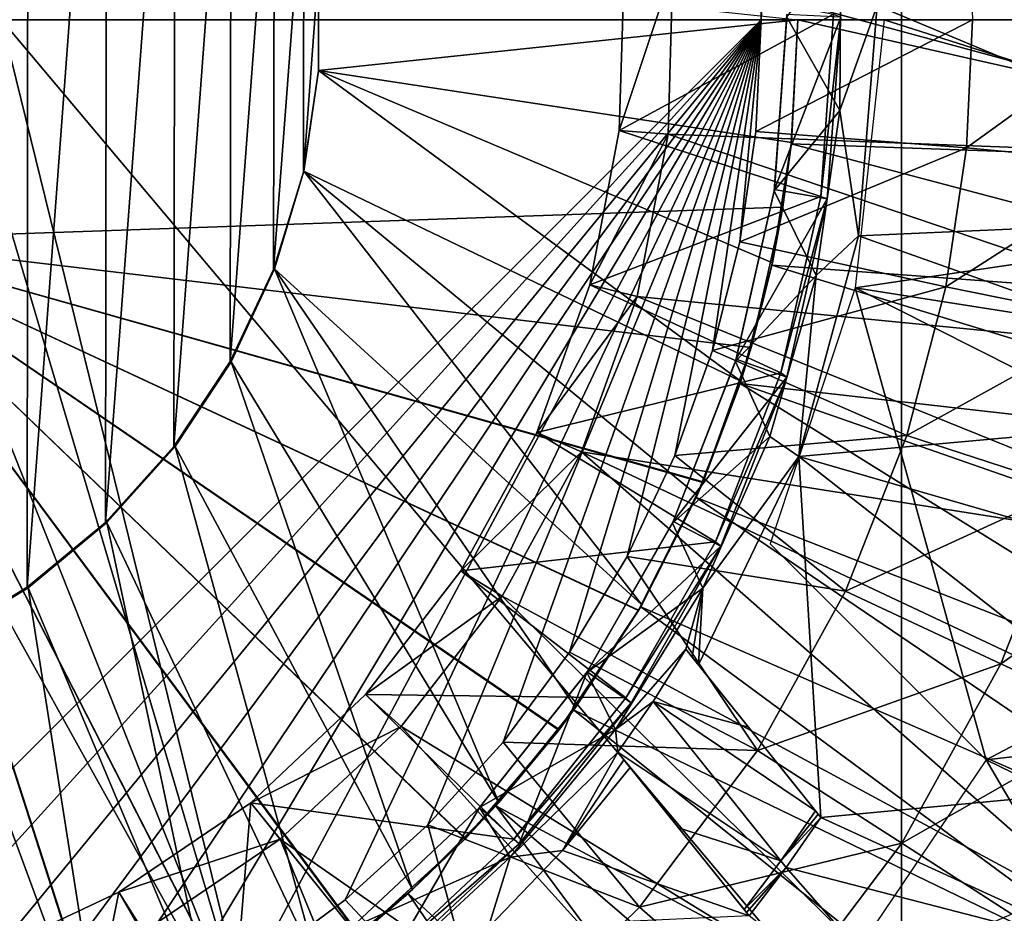
# Model space of a CAD drawing. Units: feet. Extents: x -1.2 to 19.9, y -18.4 to 1.8.
# Drawn here: x 0.2 to 0.7, y -0.5 to 0 of the extents above; entities that cross this region are included whole.
import ezdxf

# ---------------------------------------------------------------- set-up
doc = ezdxf.new("R2010")
doc.units = ezdxf.units.FT
doc.header["$MEASUREMENT"] = 0
doc.layers.add('AFUWA-3-ARPM', color=4, linetype='Continuous')
doc.layers.add('AFUWA-3-BTVL', color=11, linetype='Continuous')

msp = doc.modelspace()

# ---------------------------------------------------------------- linework, layer by layer
at = {"layer": 'AFUWA-3-ARPM'}
for points in [[(-0.61024, -0.00005, 0.37595), (0.61024, 1.34247, 0.37595), (0.61024, -0.00005, 0.37595)], [(-0.61024, -0.00005, 0.37595), (-0.61024, 1.34247, 0.37595), (0.61024, 1.34247, 0.37595)], [(0.67592, 1.33258, 0.60249), (0.61024, -0.00005, 0.37595), (0.61024, 1.34247, 0.37595)], [(0.72351, -0.00005, 0.78424), (0.61024, -0.00005, 0.37595), (0.67592, 1.33258, 0.60249)], [(0.89224, -0.81849, 6.1764), (0.89224, 0.81839, 6.1764), (0.68542, 0.57369, 6.16918)], [(0.20299, -0.00005, 6.15233), (0.68542, -0.57379, 6.16918), (0.68542, 0.57369, 6.16918)], [(0.68542, -0.57379, 6.16918), (0.89224, -0.81849, 6.1764), (0.68542, 0.57369, 6.16918)], [(0.21744, 0.30456, 1.81453), (0.1703, -0.33273, 1.81453), (0.17077, 0.33297, 1.81453)], [(0.2169, -0.30436, 1.81453), (0.1703, -0.33273, 1.81453), (0.21744, 0.30456, 1.81453)], [(0.2169, -0.30436, 1.81453), (0.21744, 0.30456, 1.81453), (0.2596, 0.26953, 1.81453)], [(0.25884, -0.26955, 1.81453), (0.2169, -0.30436, 1.81453), (0.2596, 0.26953, 1.81453)], [(0.25884, -0.26955, 1.81453), (0.2596, 0.26953, 1.81453), (0.29611, 0.22877, 1.81453)], [(0.2954, -0.2289, 1.81453), (0.25884, -0.26955, 1.81453), (0.29611, 0.22877, 1.81453)], [(0.2954, -0.2289, 1.81453), (0.29611, 0.22877, 1.81453), (0.32619, 0.18329, 1.81453)], [(0.2954, -0.2289, 1.81453), (0.32619, 0.18329, 1.81453), (0.3257, -0.1833, 1.81453)], [(0.3257, -0.1833, 1.81453), (0.32619, 0.18329, 1.81453), (0.34938, 0.13359, 1.81453)], [(0.3257, -0.1833, 1.81453), (0.34938, 0.13359, 1.81453), (0.34894, -0.13405, 1.81453)], [(0.34938, 0.13359, 1.81453), (0.36505, 0.08115, 1.81453), (0.34894, -0.13405, 1.81453)], [(0.36487, -0.08173, 1.81453), (0.34894, -0.13405, 1.81453), (0.36505, 0.08115, 1.81453)], [(0.36505, 0.08115, 1.81453), (0.37296, 0.02714, 1.81453), (0.36487, -0.08173, 1.81453)], [(0.37299, -0.02751, 1.81453), (0.36487, -0.08173, 1.81453), (0.37296, 0.02714, 1.81453)], [(0.62992, -0.00005, 2.07044), (0.37296, -0.02724, 2.07044), (0.37299, 0.0274, 2.07044)], [(0.37296, -0.02724, 2.07044), (0.37299, -0.02751, 1.81453), (0.37299, 0.0274, 2.07044)], [(0.37299, -0.02751, 1.81453), (0.37296, 0.02714, 1.81453), (0.37299, 0.0274, 2.07044)], [(-0.61024, -0.00005, 0.37595), (0.61024, -0.00005, 0.37595), (-0.00028, -0.61025, 0.37595)], [(0.05978, -0.60728, 0.37595), (-0.00028, -0.61025, 0.37595), (0.61024, -0.00005, 0.37595)], [(0.61024, -0.00005, 0.37595), (0.11881, -0.59855, 0.37595), (0.05978, -0.60728, 0.37595)], [(0.1771, -0.58406, 0.37595), (0.11881, -0.59855, 0.37595), (0.61024, -0.00005, 0.37595)], [(0.61024, -0.00005, 0.37595), (0.23337, -0.56401, 0.37595), (0.1771, -0.58406, 0.37595)], [(0.20299, -0.00005, 6.15233), (0.19303, -0.06287, 6.15198), (0.342, -0.56576, 6.15719)], [(0.20299, -0.00005, 6.15233), (0.342, -0.56576, 6.15719), (0.68542, -0.57379, 6.16918)], [(0.28773, -0.53843, 0.37595), (0.23337, -0.56401, 0.37595), (0.61024, -0.00005, 0.37595)], [(0.61024, -0.00005, 0.37595), (0.33905, -0.5077, 0.37595), (0.28773, -0.53843, 0.37595)], [(0.3873, -0.47196, 0.37595), (0.33905, -0.5077, 0.37595), (0.61024, -0.00005, 0.37595)], [(0.62992, -0.00005, 2.07044), (0.62645, -0.06586, 2.07044), (0.37296, -0.02724, 2.07044)], [(0.43163, -0.43175, 0.37595), (0.3873, -0.47196, 0.37595), (0.61024, -0.00005, 0.37595)], [(0.47189, -0.38732, 0.37595), (0.43163, -0.43175, 0.37595), (0.61024, -0.00005, 0.37595)], [(0.47189, -0.38732, 0.37595), (0.61024, -0.00005, 0.37595), (0.50755, -0.3392, 0.37595)], [(0.53835, -0.28785, 0.37595), (0.50755, -0.3392, 0.37595), (0.61024, -0.00005, 0.37595)], [(0.53835, -0.28785, 0.37595), (0.61024, -0.00005, 0.37595), (0.564, -0.23367, 0.37595)], [(0.58417, -0.17738, 0.37595), (0.564, -0.23367, 0.37595), (0.61024, -0.00005, 0.37595)], [(0.58417, -0.17738, 0.37595), (0.61024, -0.00005, 0.37595), (0.59877, -0.11915, 0.37595)], [(0.60745, -0.06008, 0.37595), (0.59877, -0.11915, 0.37595), (0.61024, -0.00005, 0.37595)], [(0.60745, -0.06008, 0.37595), (0.61024, -0.00005, 0.37595), (0.72351, -0.00005, 0.78424)], [(0.60745, -0.06008, 0.37595), (0.72351, -0.00005, 0.78424), (0.72024, -0.0688, 0.78424)], [(0.62992, -0.00005, 3.27123), (0.62633, -0.06663, 3.27123), (0.62645, -0.06586, 2.07044)], [(0.62633, -0.06663, 3.27123), (0.62992, -0.00005, 3.27123), (0.98114, -0.07932, 3.27123)], [(0.62645, -0.06586, 2.07044), (0.62992, -0.00005, 2.07044), (0.62992, -0.00005, 3.27123)], [(0.98425, -0.00005, 3.27123), (0.98114, -0.07932, 3.27123), (0.62992, -0.00005, 3.27123)], [(0.97937, -0.09657, 3.17123), (0.67618, -0.00005, 3.17123), (0.66072, -0.14383, 3.17123)], [(0.98425, -0.00005, 3.17123), (0.67618, -0.00005, 3.17123), (0.97937, -0.09657, 3.17123)], [(0.81546, -0.00005, 1.19874), (0.81177, -0.07754, 1.19874), (0.72024, -0.0688, 0.78424)], [(0.81546, -0.00005, 1.19874), (0.72024, -0.0688, 0.78424), (0.72351, -0.00005, 0.78424)], [(0.36487, -0.08173, 1.81453), (0.37299, -0.02751, 1.81453), (0.37296, -0.02724, 2.07044)], [(0.36487, -0.08173, 1.81453), (0.37296, -0.02724, 2.07044), (0.36505, -0.08125, 2.07044)], [(0.37296, -0.02724, 2.07044), (0.59935, -0.19387, 2.07044), (0.36505, -0.08125, 2.07044)], [(0.59935, -0.19387, 2.07044), (0.37296, -0.02724, 2.07044), (0.61627, -0.13041, 2.07044)], [(0.61627, -0.13041, 2.07044), (0.37296, -0.02724, 2.07044), (0.62645, -0.06586, 2.07044)], [(0.16434, -0.11921, 6.15098), (0.342, -0.56576, 6.15719), (0.19303, -0.06287, 6.15198)], [(0.59877, -0.11915, 0.37595), (0.60745, -0.06008, 0.37595), (0.72024, -0.0688, 0.78424)], [(0.61601, -0.13164, 3.27123), (0.62185, -0.10057, 3.07228), (0.62633, -0.06663, 3.27123)], [(0.61601, -0.13164, 3.27123), (0.62633, -0.06663, 3.27123), (0.97158, -0.15801, 3.27123)], [(0.61627, -0.13041, 2.07044), (0.62645, -0.06586, 2.07044), (0.62185, -0.10057, 2.21033)], [(0.62633, -0.06663, 3.27123), (0.62185, -0.10057, 3.07228), (0.62645, -0.06586, 2.07044)], [(0.62645, -0.06586, 2.07044), (0.62185, -0.10057, 3.07228), (0.62185, -0.10057, 2.21033)], [(0.62633, -0.06663, 3.27123), (0.98114, -0.07932, 3.27123), (0.97158, -0.15801, 3.27123)], [(0.70919, -0.14332, 0.78424), (0.59877, -0.11915, 0.37595), (0.72024, -0.0688, 0.78424)], [(0.72024, -0.0688, 0.78424), (0.81177, -0.07754, 1.19874), (0.70919, -0.14332, 0.78424)], [(0.79931, -0.16153, 1.19874), (0.70919, -0.14332, 0.78424), (0.81177, -0.07754, 1.19874)], [(0.36487, -0.08173, 1.81453), (0.36505, -0.08125, 2.07044), (0.34894, -0.13405, 1.81453)], [(0.36505, -0.08125, 2.07044), (0.34938, -0.13369, 2.07044), (0.34894, -0.13405, 1.81453)], [(0.34938, -0.13369, 2.07044), (0.36505, -0.08125, 2.07044), (0.54625, -0.31371, 2.07044)], [(0.54625, -0.31371, 2.07044), (0.36505, -0.08125, 2.07044), (0.57598, -0.25504, 2.07044)], [(0.57598, -0.25504, 2.07044), (0.36505, -0.08125, 2.07044), (0.59935, -0.19387, 2.07044)], [(0.97937, -0.09657, 3.17123), (0.66072, -0.14383, 3.17123), (0.9652, -0.19177, 3.17123)], [(0.11811, -0.11816, 3.05469), (0.62185, -0.10057, 3.07228), (0.6049, -0.17579, 3.07169)], [(0.62185, -0.10057, 2.21033), (0.11811, -0.11816, 2.22792), (0.6049, -0.17579, 2.21092)], [(0.62185, -0.10057, 2.21033), (0.62185, -0.10057, 3.07228), (0.11811, -0.11816, 3.05469)], [(0.62185, -0.10057, 2.21033), (0.11811, -0.11816, 3.05469), (0.11811, -0.11816, 2.22792)], [(0.62185, -0.10057, 2.21033), (0.6049, -0.17579, 2.21092), (0.61627, -0.13041, 2.07044)], [(0.6049, -0.17579, 3.07169), (0.62185, -0.10057, 3.07228), (0.61601, -0.13164, 3.27123)], [(0.54457, -0.31666, 3.06958), (0.5019, -0.38066, 3.06809), (0.11811, -0.11816, 3.05469)], [(0.6049, -0.17579, 3.07169), (0.57912, -0.24787, 3.07079), (0.11811, -0.11816, 3.05469)], [(0.45181, -0.43899, 3.06634), (0.11811, -0.11816, 3.05469), (0.5019, -0.38066, 3.06809)], [(0.57912, -0.24787, 3.07079), (0.54457, -0.31666, 3.06958), (0.11811, -0.11816, 3.05469)], [(0.39494, -0.49078, 3.06436), (0.33207, -0.53532, 3.06216), (0.11811, -0.11816, 3.05469)], [(0.39494, -0.49078, 3.06436), (0.11811, -0.11816, 3.05469), (0.45181, -0.43899, 3.06634)], [(0.33207, -0.53532, 3.06216), (0.26446, -0.57176, 3.0598), (0.11811, -0.11816, 3.05469)], [(0.26446, -0.57176, 3.0598), (0.19282, -0.59972, 3.0573), (0.11811, -0.11816, 3.05469)], [(0.19282, -0.59972, 2.22531), (0.26414, -0.57191, 2.22282), (0.11811, -0.11816, 2.22792)], [(0.11811, -0.11816, 2.22792), (0.33193, -0.53542, 2.22045), (0.39469, -0.49096, 2.21826)], [(0.26414, -0.57191, 2.22282), (0.33193, -0.53542, 2.22045), (0.11811, -0.11816, 2.22792)], [(0.11811, -0.11816, 2.22792), (0.45157, -0.43923, 2.21627), (0.50173, -0.38092, 2.21452)], [(0.39469, -0.49096, 2.21826), (0.45157, -0.43923, 2.21627), (0.11811, -0.11816, 2.22792)], [(0.11811, -0.11816, 2.22792), (0.54447, -0.31681, 2.21303), (0.57898, -0.2482, 2.21183)], [(0.50173, -0.38092, 2.21452), (0.54447, -0.31681, 2.21303), (0.11811, -0.11816, 2.22792)], [(0.57898, -0.2482, 2.21183), (0.6049, -0.17579, 2.21092), (0.11811, -0.11816, 2.22792)], [(0.16434, -0.11921, 6.15098), (0.11916, -0.16439, 6.1494), (0.342, -0.56576, 6.15719)], [(0.58417, -0.17738, 0.37595), (0.59877, -0.11915, 0.37595), (0.70919, -0.14332, 0.78424)], [(0.61601, -0.13164, 3.27123), (0.59892, -0.19517, 3.27123), (0.6049, -0.17579, 3.07169)], [(0.59892, -0.19517, 3.27123), (0.61601, -0.13164, 3.27123), (0.95573, -0.23554, 3.27123)], [(0.59935, -0.19387, 2.07044), (0.61627, -0.13041, 2.07044), (0.6049, -0.17579, 2.21092)], [(0.97158, -0.15801, 3.27123), (0.95573, -0.23554, 3.27123), (0.61601, -0.13164, 3.27123)], [(0.3257, -0.1833, 1.81453), (0.34894, -0.13405, 1.81453), (0.34938, -0.13369, 2.07044)], [(0.3257, -0.1833, 1.81453), (0.34938, -0.13369, 2.07044), (0.32619, -0.18339, 2.07044)], [(0.32619, -0.18339, 2.07044), (0.34938, -0.13369, 2.07044), (0.46972, -0.41977, 2.07044)], [(0.54625, -0.31371, 2.07044), (0.51073, -0.36874, 2.07044), (0.34938, -0.13369, 2.07044)], [(0.34938, -0.13369, 2.07044), (0.51073, -0.36874, 2.07044), (0.46972, -0.41977, 2.07044)], [(0.58417, -0.17738, 0.37595), (0.70919, -0.14332, 0.78424), (0.68832, -0.22297, 0.78424)], [(0.61504, -0.28102, 3.17123), (0.73091, -0.39689, 3.17123), (0.66072, -0.14383, 3.17123)], [(0.73091, -0.39689, 3.17123), (0.94176, -0.28556, 3.17123), (0.66072, -0.14383, 3.17123)], [(0.94176, -0.28556, 3.17123), (0.9652, -0.19177, 3.17123), (0.66072, -0.14383, 3.17123)], [(0.70919, -0.14332, 0.78424), (0.79931, -0.16153, 1.19874), (0.68832, -0.22297, 0.78424)], [(0.79931, -0.16153, 1.19874), (0.77579, -0.2513, 1.19874), (0.68832, -0.22297, 0.78424)], [(0.11916, -0.16439, 6.1494), (-0.00142, -0.55771, 6.14519), (0.342, -0.56576, 6.15719)], [(0.564, -0.23367, 0.37595), (0.58417, -0.17738, 0.37595), (0.68832, -0.22297, 0.78424)], [(0.6049, -0.17579, 2.21092), (0.57898, -0.2482, 2.21183), (0.59935, -0.19387, 2.07044)], [(0.6049, -0.17579, 3.07169), (0.59892, -0.19517, 3.27123), (0.57912, -0.24787, 3.07079)], [(0.3257, -0.1833, 1.81453), (0.32619, -0.18339, 2.07044), (0.2954, -0.2289, 1.81453)], [(0.29611, -0.22887, 2.07044), (0.2954, -0.2289, 1.81453), (0.32619, -0.18339, 2.07044)], [(0.29611, -0.22887, 2.07044), (0.32619, -0.18339, 2.07044), (0.42343, -0.46637, 2.07044)], [(0.42343, -0.46637, 2.07044), (0.32619, -0.18339, 2.07044), (0.46972, -0.41977, 2.07044)], [(0.59892, -0.19517, 3.27123), (0.57545, -0.25629, 3.27123), (0.57912, -0.24787, 3.07079)], [(0.57545, -0.25629, 3.27123), (0.59892, -0.19517, 3.27123), (0.90554, -0.38585, 3.27123)], [(0.57598, -0.25504, 2.07044), (0.59935, -0.19387, 2.07044), (0.57898, -0.2482, 2.21183)], [(0.93362, -0.31171, 3.27123), (0.90554, -0.38585, 3.27123), (0.59892, -0.19517, 3.27123)], [(0.95573, -0.23554, 3.27123), (0.93362, -0.31171, 3.27123), (0.59892, -0.19517, 3.27123)], [(0.564, -0.23367, 0.37595), (0.68832, -0.22297, 0.78424), (0.65542, -0.30648, 0.78424)], [(0.68832, -0.22297, 0.78424), (0.77579, -0.2513, 1.19874), (0.65542, -0.30648, 0.78424)], [(0.25884, -0.26955, 1.81453), (0.29611, -0.22887, 2.07044), (0.2596, -0.26963, 2.07044)], [(0.2954, -0.2289, 1.81453), (0.29611, -0.22887, 2.07044), (0.25884, -0.26955, 1.81453)], [(0.2596, -0.26963, 2.07044), (0.29611, -0.22887, 2.07044), (0.37264, -0.50791, 2.07044)], [(0.29611, -0.22887, 2.07044), (0.42343, -0.46637, 2.07044), (0.37264, -0.50791, 2.07044)], [(0.53835, -0.28785, 0.37595), (0.564, -0.23367, 0.37595), (0.65542, -0.30648, 0.78424)], [(0.57545, -0.25629, 3.27123), (0.54457, -0.31666, 3.06958), (0.57912, -0.24787, 3.07079)], [(0.57898, -0.2482, 2.21183), (0.54447, -0.31681, 2.21303), (0.57598, -0.25504, 2.07044)], [(0.77579, -0.2513, 1.19874), (0.73871, -0.34542, 1.19874), (0.65542, -0.30648, 0.78424)], [(0.73871, -0.34542, 1.19874), (0.77579, -0.2513, 1.19874), (0.84252, -0.27291, 1.61779)], [(0.54625, -0.31371, 2.07044), (0.57598, -0.25504, 2.07044), (0.54447, -0.31681, 2.21303)], [(0.57545, -0.25629, 3.27123), (0.54569, -0.31478, 3.27123), (0.54457, -0.31666, 3.06958)], [(0.54569, -0.31478, 3.27123), (0.57545, -0.25629, 3.27123), (0.87166, -0.45738, 3.27123)], [(0.90554, -0.38585, 3.27123), (0.87166, -0.45738, 3.27123), (0.57545, -0.25629, 3.27123)], [(0.25884, -0.26955, 1.81453), (0.2596, -0.26963, 2.07044), (0.2169, -0.30436, 1.81453)], [(0.21744, -0.30466, 2.07044), (0.2169, -0.30436, 1.81453), (0.2596, -0.26963, 2.07044)], [(0.2596, -0.26963, 2.07044), (0.3178, -0.54391, 2.07044), (0.21744, -0.30466, 2.07044)], [(0.37264, -0.50791, 2.07044), (0.3178, -0.54391, 2.07044), (0.2596, -0.26963, 2.07044)], [(0.80225, -0.37513, 1.61779), (0.73871, -0.34542, 1.19874), (0.84252, -0.27291, 1.61779)], [(0.50755, -0.3392, 0.37595), (0.53835, -0.28785, 0.37595), (0.6083, -0.39176, 0.78424)], [(0.53835, -0.28785, 0.37595), (0.65542, -0.30648, 0.78424), (0.6083, -0.39176, 0.78424)], [(0.94176, -0.28556, 3.17123), (0.73091, -0.39689, 3.17123), (0.90934, -0.37636, 3.17123)], [(0.1703, -0.33273, 1.81453), (0.2169, -0.30436, 1.81453), (0.21744, -0.30466, 2.07044)], [(0.21744, -0.30466, 2.07044), (0.17077, -0.33307, 2.07044), (0.1703, -0.33273, 1.81453)], [(0.17077, -0.33307, 2.07044), (0.21744, -0.30466, 2.07044), (0.25976, -0.57392, 2.07044)], [(0.25976, -0.57392, 2.07044), (0.21744, -0.30466, 2.07044), (0.3178, -0.54391, 2.07044)], [(0.65542, -0.30648, 0.78424), (0.73871, -0.34542, 1.19874), (0.6083, -0.39176, 0.78424)], [(0.54457, -0.31666, 3.06958), (0.54569, -0.31478, 3.27123), (0.50973, -0.3701, 3.27123)], [(0.50973, -0.3701, 3.27123), (0.54569, -0.31478, 3.27123), (0.832, -0.52611, 3.27123)], [(0.54625, -0.31371, 2.07044), (0.54447, -0.31681, 2.21303), (0.51073, -0.36874, 2.07044)], [(0.54569, -0.31478, 3.27123), (0.87166, -0.45738, 3.27123), (0.832, -0.52611, 3.27123)], [(0.51073, -0.36874, 2.07044), (0.54447, -0.31681, 2.21303), (0.50173, -0.38092, 2.21452)], [(0.50973, -0.3701, 3.27123), (0.5019, -0.38066, 3.06809), (0.54457, -0.31666, 3.06958)], [(0.17077, -0.33307, 2.07044), (0.25976, -0.57392, 2.07044), (0.19844, -0.59786, 2.07044)], [(0.47189, -0.38732, 0.37595), (0.50755, -0.3392, 0.37595), (0.6083, -0.39176, 0.78424)], [(0.73871, -0.34542, 1.19874), (0.68561, -0.44154, 1.19874), (0.6083, -0.39176, 0.78424)], [(0.68561, -0.44154, 1.19874), (0.73871, -0.34542, 1.19874), (0.80225, -0.37513, 1.61779)], [(0.46972, -0.41977, 2.07044), (0.51073, -0.36874, 2.07044), (0.50173, -0.38092, 2.21452)], [(0.5019, -0.38066, 3.06809), (0.50973, -0.3701, 3.27123), (0.46809, -0.42158, 3.27123)], [(0.50973, -0.3701, 3.27123), (0.78696, -0.59137, 3.27123), (0.46809, -0.42158, 3.27123)], [(0.78696, -0.59137, 3.27123), (0.50973, -0.3701, 3.27123), (0.832, -0.52611, 3.27123)], [(0.80225, -0.37513, 1.61779), (0.74458, -0.47951, 1.61779), (0.68561, -0.44154, 1.19874)], [(0.90934, -0.37636, 3.17123), (0.73091, -0.39689, 3.17123), (0.86816, -0.46368, 3.17123)], [(0.50173, -0.38092, 2.21452), (0.45157, -0.43923, 2.21627), (0.46972, -0.41977, 2.07044)], [(0.45181, -0.43899, 3.06634), (0.5019, -0.38066, 3.06809), (0.46809, -0.42158, 3.27123)], [(0.43163, -0.43175, 0.37595), (0.47189, -0.38732, 0.37595), (0.54511, -0.47579, 0.78424)], [(0.54511, -0.47579, 0.78424), (0.47189, -0.38732, 0.37595), (0.6083, -0.39176, 0.78424)], [(0.68561, -0.44154, 1.19874), (0.54511, -0.47579, 0.78424), (0.6083, -0.39176, 0.78424)], [(0.81852, -0.54664, 3.17123), (0.73091, -0.39689, 3.17123), (0.6416, -0.52926, 3.17123)], [(0.81852, -0.54664, 3.17123), (0.86816, -0.46368, 3.17123), (0.73091, -0.39689, 3.17123)], [(0.46809, -0.42158, 3.27123), (0.42106, -0.46848, 3.27123), (0.45181, -0.43899, 3.06634)], [(0.42106, -0.46848, 3.27123), (0.46809, -0.42158, 3.27123), (0.6819, -0.7099, 3.27123)], [(0.42343, -0.46637, 2.07044), (0.46972, -0.41977, 2.07044), (0.45157, -0.43923, 2.21627)], [(0.6819, -0.7099, 3.27123), (0.46809, -0.42158, 3.27123), (0.73689, -0.65269, 3.27123)], [(0.73689, -0.65269, 3.27123), (0.46809, -0.42158, 3.27123), (0.78696, -0.59137, 3.27123)], [(0.3873, -0.47196, 0.37595), (0.43163, -0.43175, 0.37595), (0.46474, -0.55457, 0.78424)], [(0.43163, -0.43175, 0.37595), (0.54511, -0.47579, 0.78424), (0.46474, -0.55457, 0.78424)], [(0.45157, -0.43923, 2.21627), (0.39469, -0.49096, 2.21826), (0.42343, -0.46637, 2.07044)], [(0.42106, -0.46848, 3.27123), (0.39494, -0.49078, 3.06436), (0.45181, -0.43899, 3.06634)], [(0.61438, -0.53624, 1.19874), (0.54511, -0.47579, 0.78424), (0.68561, -0.44154, 1.19874)], [(0.61438, -0.53624, 1.19874), (0.68561, -0.44154, 1.19874), (0.74458, -0.47951, 1.61779)], [(0.42106, -0.46848, 3.27123), (0.36967, -0.51007, 3.27123), (0.39494, -0.49078, 3.06436)], [(0.36967, -0.51007, 3.27123), (0.42106, -0.46848, 3.27123), (0.62253, -0.76245, 3.27123)], [(0.37264, -0.50791, 2.07044), (0.42343, -0.46637, 2.07044), (0.39469, -0.49096, 2.21826)], [(0.42106, -0.46848, 3.27123), (0.6819, -0.7099, 3.27123), (0.62253, -0.76245, 3.27123)], [(0.33905, -0.5077, 0.37595), (0.3873, -0.47196, 0.37595), (0.46474, -0.55457, 0.78424)], [(0.54511, -0.47579, 0.78424), (0.61438, -0.53624, 1.19874), (0.46474, -0.55457, 0.78424)]]:
    msp.add_3dface(points, dxfattribs=at)
at = {"layer": 'AFUWA-3-BTVL'}
for points in [[(0.6524, -0.0487, 2.12949), (0.62405, 0.00123, 2.12949), (0.65292, 0.0411, 2.12949)], [(0.65292, 0.0411, 2.12949), (0.67244, 0.00759, 3.17123), (0.6524, -0.0487, 2.12949)], [(0.94602, 0.03427, 3.27123), (0.56296, 0.027, 3.27123), (0.9435, -0.07601, 3.27123)], [(0.56296, 0.027, 3.27123), (0.53417, -0.05946, 1.83422), (0.56036, -0.06136, 3.27123)], [(0.56296, 0.027, 3.27123), (0.5369, 0.025, 1.83422), (0.53417, -0.05946, 1.83422)], [(0.56036, -0.06136, 3.27123), (0.9435, -0.07601, 3.27123), (0.56296, 0.027, 3.27123)], [(0.53417, -0.05946, 1.83422), (0.5369, 0.025, 1.83422), (0.649, 0.00286, 1.83422)], [(0.6524, -0.0487, 2.12949), (0.67244, 0.00759, 3.17123), (0.6624, -0.11584, 3.17123)], [(0.67244, 0.00759, 3.17123), (0.93883, -0.10371, 3.17123), (0.6624, -0.11584, 3.17123)], [(0.67244, 0.00759, 3.17123), (0.94447, 0.00203, 3.17123), (0.93883, -0.10371, 3.17123)], [(0.649, 0.00286, 1.83422), (0.6422, -0.09481, 1.83422), (0.53417, -0.05946, 1.83422)], [(0.62405, 0.00123, 2.12949), (0.6172, -0.09189, 2.12949), (0.61741, -0.09115, 2.05075)], [(0.6524, -0.0487, 2.12949), (0.6172, -0.09189, 2.12949), (0.62405, 0.00123, 2.12949)], [(0.61741, -0.09115, 2.05075), (0.62395, 0.00275, 2.05075), (0.62405, 0.00123, 2.12949)], [(0.61741, -0.09115, 2.05075), (0.65288, 0.00129, 2.05075), (0.62395, 0.00275, 2.05075)], [(0.65288, 0.00129, 2.05075), (0.61741, -0.09115, 2.05075), (0.64572, -0.09613, 2.05075)], [(0.65288, 0.00129, 2.05075), (0.6422, -0.09481, 1.83422), (0.649, 0.00286, 1.83422)], [(0.64572, -0.09613, 2.05075), (0.6422, -0.09481, 1.83422), (0.65288, 0.00129, 2.05075)], [(0.63974, -0.13717, 2.12949), (0.6172, -0.09189, 2.12949), (0.6524, -0.0487, 2.12949)], [(0.6624, -0.11584, 3.17123), (0.63974, -0.13717, 2.12949), (0.6524, -0.0487, 2.12949)], [(0.51837, -0.14219, 1.83422), (0.53417, -0.05946, 1.83422), (0.6422, -0.09481, 1.83422)], [(0.51837, -0.14219, 1.83422), (0.56036, -0.06136, 3.27123), (0.53417, -0.05946, 1.83422)], [(0.56036, -0.06136, 3.27123), (0.51837, -0.14219, 1.83422), (0.54383, -0.14849, 3.27123)], [(0.56036, -0.06136, 3.27123), (0.54383, -0.14849, 3.27123), (0.92808, -0.1861, 3.27123)], [(0.56036, -0.06136, 3.27123), (0.92808, -0.1861, 3.27123), (0.9435, -0.07601, 3.27123)], [(0.62086, -0.18931, 1.83422), (0.51837, -0.14219, 1.83422), (0.6422, -0.09481, 1.83422)], [(0.59689, -0.18201, 2.05075), (0.6172, -0.09189, 2.12949), (0.59654, -0.18323, 2.12949)], [(0.6172, -0.09189, 2.12949), (0.63974, -0.13717, 2.12949), (0.59654, -0.18323, 2.12949)], [(0.6172, -0.09189, 2.12949), (0.59689, -0.18201, 2.05075), (0.61741, -0.09115, 2.05075)], [(0.61741, -0.09115, 2.05075), (0.59689, -0.18201, 2.05075), (0.64572, -0.09613, 2.05075)], [(0.6422, -0.09481, 1.83422), (0.64572, -0.09613, 2.05075), (0.62086, -0.18931, 1.83422)], [(0.64572, -0.09613, 2.05075), (0.59689, -0.18201, 2.05075), (0.6241, -0.19169, 2.05075)], [(0.64572, -0.09613, 2.05075), (0.6241, -0.19169, 2.05075), (0.62086, -0.18931, 1.83422)], [(0.93883, -0.10371, 3.17123), (0.92144, -0.208, 3.17123), (0.6624, -0.11584, 3.17123)], [(0.6304, -0.2342, 3.17123), (0.63974, -0.13717, 2.12949), (0.6624, -0.11584, 3.17123)], [(0.6624, -0.11584, 3.17123), (0.92144, -0.208, 3.17123), (0.6304, -0.2342, 3.17123)], [(0.6149, -0.22357, 2.12949), (0.59654, -0.18323, 2.12949), (0.63974, -0.13717, 2.12949)], [(0.63974, -0.13717, 2.12949), (0.6304, -0.2342, 3.17123), (0.6149, -0.22357, 2.12949)], [(0.48994, -0.22137, 1.83422), (0.51837, -0.14219, 1.83422), (0.62086, -0.18931, 1.83422)], [(0.54383, -0.14849, 3.27123), (0.51837, -0.14219, 1.83422), (0.48994, -0.22137, 1.83422)], [(0.48994, -0.22137, 1.83422), (0.5139, -0.23174, 3.27123), (0.54383, -0.14849, 3.27123)], [(0.54383, -0.14849, 3.27123), (0.5139, -0.23174, 3.27123), (0.9002, -0.29268, 3.27123)], [(0.54383, -0.14849, 3.27123), (0.9002, -0.29268, 3.27123), (0.92808, -0.1861, 3.27123)], [(0.56272, -0.26989, 2.12949), (0.56313, -0.26914, 2.05075), (0.59654, -0.18323, 2.12949)], [(0.59654, -0.18323, 2.12949), (0.6149, -0.22357, 2.12949), (0.56272, -0.26989, 2.12949)], [(0.59689, -0.18201, 2.05075), (0.59654, -0.18323, 2.12949), (0.56313, -0.26914, 2.05075)], [(0.6241, -0.19169, 2.05075), (0.59689, -0.18201, 2.05075), (0.56313, -0.26914, 2.05075)], [(0.62086, -0.18931, 1.83422), (0.58574, -0.27995, 1.83422), (0.48994, -0.22137, 1.83422)], [(0.58574, -0.27995, 1.83422), (0.62086, -0.18931, 1.83422), (0.6241, -0.19169, 2.05075)], [(0.6241, -0.19169, 2.05075), (0.56313, -0.26914, 2.05075), (0.58872, -0.28236, 2.05075)], [(0.58574, -0.27995, 1.83422), (0.6241, -0.19169, 2.05075), (0.58872, -0.28236, 2.05075)], [(0.92144, -0.208, 3.17123), (0.89231, -0.31002, 3.17123), (0.6304, -0.2342, 3.17123)], [(0.44923, -0.29548, 1.83422), (0.48994, -0.22137, 1.83422), (0.58574, -0.27995, 1.83422)], [(0.48994, -0.22137, 1.83422), (0.44923, -0.29548, 1.83422), (0.5139, -0.23174, 3.27123)], [(0.56272, -0.26989, 2.12949), (0.6149, -0.22357, 2.12949), (0.57906, -0.30473, 2.12949)], [(0.6149, -0.22357, 2.12949), (0.6304, -0.2342, 3.17123), (0.57906, -0.30473, 2.12949)], [(0.47145, -0.30904, 3.27123), (0.5139, -0.23174, 3.27123), (0.44923, -0.29548, 1.83422)], [(0.80906, -0.49154, 3.27123), (0.5139, -0.23174, 3.27123), (0.47145, -0.30904, 3.27123)], [(0.5139, -0.23174, 3.27123), (0.86041, -0.39473, 3.27123), (0.9002, -0.29268, 3.27123)], [(0.86041, -0.39473, 3.27123), (0.5139, -0.23174, 3.27123), (0.80906, -0.49154, 3.27123)], [(0.57671, -0.34596, 3.17123), (0.57906, -0.30473, 2.12949), (0.6304, -0.2342, 3.17123)], [(0.64229, -0.42773, 3.17123), (0.57671, -0.34596, 3.17123), (0.6304, -0.2342, 3.17123)], [(0.6304, -0.2342, 3.17123), (0.89231, -0.31002, 3.17123), (0.85198, -0.40795, 3.17123)], [(0.64229, -0.42773, 3.17123), (0.6304, -0.2342, 3.17123), (0.85198, -0.40795, 3.17123)], [(0.51698, -0.34962, 2.05075), (0.56313, -0.26914, 2.05075), (0.56272, -0.26989, 2.12949)], [(0.58872, -0.28236, 2.05075), (0.56313, -0.26914, 2.05075), (0.51698, -0.34962, 2.05075)], [(0.56272, -0.26989, 2.12949), (0.51673, -0.35007, 2.12949), (0.51698, -0.34962, 2.05075)], [(0.57906, -0.30473, 2.12949), (0.51673, -0.35007, 2.12949), (0.56272, -0.26989, 2.12949)], [(0.53774, -0.36366, 1.83422), (0.44923, -0.29548, 1.83422), (0.58574, -0.27995, 1.83422)], [(0.58872, -0.28236, 2.05075), (0.51698, -0.34962, 2.05075), (0.54061, -0.36624, 2.05075)], [(0.58872, -0.28236, 2.05075), (0.53774, -0.36366, 1.83422), (0.58574, -0.27995, 1.83422)], [(0.54061, -0.36624, 2.05075), (0.53774, -0.36366, 1.83422), (0.58872, -0.28236, 2.05075)], [(0.39809, -0.36174, 1.83422), (0.44923, -0.29548, 1.83422), (0.53774, -0.36366, 1.83422)], [(0.44923, -0.29548, 1.83422), (0.39809, -0.36174, 1.83422), (0.47145, -0.30904, 3.27123)], [(0.57906, -0.30473, 2.12949), (0.53223, -0.38063, 2.12949), (0.51673, -0.35007, 2.12949)], [(0.53223, -0.38063, 2.12949), (0.57906, -0.30473, 2.12949), (0.56994, -0.33752, 2.59012)], [(0.56994, -0.33752, 2.59012), (0.57906, -0.30473, 2.12949), (0.57333, -0.34174, 2.88068)], [(0.57333, -0.34174, 2.88068), (0.57906, -0.30473, 2.12949), (0.57671, -0.34596, 3.17123)], [(0.47145, -0.30904, 3.27123), (0.39809, -0.36174, 1.83422), (0.41722, -0.37897, 3.27123)], [(0.47145, -0.30904, 3.27123), (0.41722, -0.37897, 3.27123), (0.74704, -0.5815, 3.27123)], [(0.80906, -0.49154, 3.27123), (0.47145, -0.30904, 3.27123), (0.74704, -0.5815, 3.27123)], [(0.53223, -0.38063, 2.12949), (0.56994, -0.33752, 2.59012), (0.55238, -0.36555, 2.59012)], [(0.55238, -0.36555, 2.59012), (0.56994, -0.33752, 2.59012), (0.60345, -0.37929, 2.74968)], [(0.56994, -0.33752, 2.59012), (0.57333, -0.34174, 2.88068), (0.60345, -0.37929, 2.74968)], [(0.60345, -0.37929, 2.74968), (0.57333, -0.34174, 2.88068), (0.57671, -0.34596, 3.17123)], [(0.64087, -0.42595, 3.04691), (0.60345, -0.37929, 2.74968), (0.57671, -0.34596, 3.17123)], [(0.64087, -0.42595, 3.04691), (0.57671, -0.34596, 3.17123), (0.64229, -0.42773, 3.17123)], [(0.51673, -0.35007, 2.12949), (0.45932, -0.42241, 2.05075), (0.51698, -0.34962, 2.05075)], [(0.48054, -0.44193, 2.05075), (0.51698, -0.34962, 2.05075), (0.45932, -0.42241, 2.05075)], [(0.45932, -0.42241, 2.05075), (0.51673, -0.35007, 2.12949), (0.45932, -0.42241, 2.12949)], [(0.53223, -0.38063, 2.12949), (0.45932, -0.42241, 2.12949), (0.51673, -0.35007, 2.12949)], [(0.48054, -0.44193, 2.05075), (0.54061, -0.36624, 2.05075), (0.51698, -0.34962, 2.05075)], [(0.3367, -0.41985, 1.83422), (0.39809, -0.36174, 1.83422), (0.47776, -0.43937, 1.83422)], [(0.3367, -0.41985, 1.83422), (0.41722, -0.37897, 3.27123), (0.39809, -0.36174, 1.83422)], [(0.47776, -0.43937, 1.83422), (0.39809, -0.36174, 1.83422), (0.53774, -0.36366, 1.83422)], [(0.53774, -0.36366, 1.83422), (0.54061, -0.36624, 2.05075), (0.47776, -0.43937, 1.83422)], [(0.54061, -0.36624, 2.05075), (0.48054, -0.44193, 2.05075), (0.47776, -0.43937, 1.83422)], [(0.53344, -0.39268, 2.59012), (0.53223, -0.38063, 2.12949), (0.55238, -0.36555, 2.59012)], [(0.53344, -0.39268, 2.59012), (0.55238, -0.36555, 2.59012), (0.62082, -0.451, 2.9226)], [(0.60345, -0.37929, 2.74968), (0.63944, -0.42418, 2.9226), (0.55238, -0.36555, 2.59012)], [(0.63944, -0.42418, 2.9226), (0.62082, -0.451, 2.9226), (0.55238, -0.36555, 2.59012)], [(0.41722, -0.37897, 3.27123), (0.3367, -0.41985, 1.83422), (0.35239, -0.43942, 3.27123)], [(0.35239, -0.43942, 3.27123), (0.67478, -0.66382, 3.27123), (0.41722, -0.37897, 3.27123)], [(0.74704, -0.5815, 3.27123), (0.41722, -0.37897, 3.27123), (0.67478, -0.66382, 3.27123)], [(0.64087, -0.42595, 3.04691), (0.63944, -0.42418, 2.9226), (0.60345, -0.37929, 2.74968)], [(0.45932, -0.42241, 2.12949), (0.53223, -0.38063, 2.12949), (0.47576, -0.44906, 2.12949)], [(0.53223, -0.38063, 2.12949), (0.53344, -0.39268, 2.59012), (0.47576, -0.44906, 2.12949)], [(0.53344, -0.39268, 2.59012), (0.50378, -0.44554, 3.17123), (0.47576, -0.44906, 2.12949)], [(0.53672, -0.39678, 2.88068), (0.50378, -0.44554, 3.17123), (0.53344, -0.39268, 2.59012)], [(0.53672, -0.39678, 2.88068), (0.53344, -0.39268, 2.59012), (0.56603, -0.43333, 2.75)], [(0.62082, -0.451, 2.9226), (0.56603, -0.43333, 2.75), (0.53344, -0.39268, 2.59012)], [(0.53672, -0.39678, 2.88068), (0.54, -0.40087, 3.17123), (0.50378, -0.44554, 3.17123)], [(0.50378, -0.44554, 3.17123), (0.54, -0.40087, 3.17123), (0.60385, -0.48048, 3.17123)], [(0.56603, -0.43333, 2.75), (0.54, -0.40087, 3.17123), (0.53672, -0.39678, 2.88068)], [(0.56603, -0.43333, 2.75), (0.60246, -0.47874, 3.04691), (0.54, -0.40087, 3.17123)], [(0.60246, -0.47874, 3.04691), (0.60385, -0.48048, 3.17123), (0.54, -0.40087, 3.17123)], [(0.80108, -0.50056, 3.17123), (0.64229, -0.42773, 3.17123), (0.85198, -0.40795, 3.17123)], [(0.35239, -0.43942, 3.27123), (0.3367, -0.41985, 1.83422), (0.2659, -0.46777, 1.83422)], [(0.32512, -0.56179, 1.83422), (0.2659, -0.46777, 1.83422), (0.3367, -0.41985, 1.83422)], [(0.3367, -0.41985, 1.83422), (0.40616, -0.50646, 1.83422), (0.32512, -0.56179, 1.83422)], [(0.3367, -0.41985, 1.83422), (0.47776, -0.43937, 1.83422), (0.40616, -0.50646, 1.83422)], [(0.45932, -0.42241, 2.12949), (0.39048, -0.48691, 2.12949), (0.45932, -0.42241, 2.05075)], [(0.45932, -0.42241, 2.05075), (0.39048, -0.48691, 2.12949), (0.39048, -0.48691, 2.05075)], [(0.40852, -0.50941, 2.05075), (0.45932, -0.42241, 2.05075), (0.39048, -0.48691, 2.05075)], [(0.39048, -0.48691, 2.12949), (0.45932, -0.42241, 2.12949), (0.47576, -0.44906, 2.12949)], [(0.45932, -0.42241, 2.05075), (0.40852, -0.50941, 2.05075), (0.48054, -0.44193, 2.05075)], [(0.62082, -0.451, 2.9226), (0.63944, -0.42418, 2.9226), (0.64087, -0.42595, 3.04691)], [(0.64229, -0.42773, 3.17123), (0.62082, -0.451, 2.9226), (0.64087, -0.42595, 3.04691)], [(0.62363, -0.45451, 3.17123), (0.62082, -0.451, 2.9226), (0.64229, -0.42773, 3.17123)], [(0.64229, -0.42773, 3.17123), (0.80108, -0.50056, 3.17123), (0.62363, -0.45451, 3.17123)], [(0.56603, -0.43333, 2.75), (0.60107, -0.47701, 2.9226), (0.60246, -0.47874, 3.04691)], [(0.62082, -0.451, 2.9226), (0.60107, -0.47701, 2.9226), (0.56603, -0.43333, 2.75)], [(0.35239, -0.43942, 3.27123), (0.2659, -0.46777, 1.83422), (0.27845, -0.48952, 3.27123)], [(0.35239, -0.43942, 3.27123), (0.27845, -0.48952, 3.27123), (0.50145, -0.80283, 3.27123)], [(0.59227, -0.73851, 3.27123), (0.35239, -0.43942, 3.27123), (0.50145, -0.80283, 3.27123)], [(0.67478, -0.66382, 3.27123), (0.35239, -0.43942, 3.27123), (0.59227, -0.73851, 3.27123)], [(0.40616, -0.50646, 1.83422), (0.47776, -0.43937, 1.83422), (0.48054, -0.44193, 2.05075)], [(0.40616, -0.50646, 1.83422), (0.48054, -0.44193, 2.05075), (0.40852, -0.50941, 2.05075)], [(0.47576, -0.44906, 2.12949), (0.50378, -0.44554, 3.17123), (0.46401, -0.48685, 3.17123)], [(0.46401, -0.48685, 3.17123), (0.50378, -0.44554, 3.17123), (0.60385, -0.48048, 3.17123)], [(0.40938, -0.51048, 2.12949), (0.39048, -0.48691, 2.12949), (0.47576, -0.44906, 2.12949)], [(0.47576, -0.44906, 2.12949), (0.46401, -0.48685, 3.17123), (0.40938, -0.51048, 2.12949)], [(0.62082, -0.451, 2.9226), (0.62363, -0.45451, 3.17123), (0.60107, -0.47701, 2.9226)], [(0.60107, -0.47701, 2.9226), (0.62363, -0.45451, 3.17123), (0.60246, -0.47874, 3.04691)], [(0.62363, -0.45451, 3.17123), (0.60385, -0.48048, 3.17123), (0.60246, -0.47874, 3.04691)], [(0.60385, -0.48048, 3.17123), (0.62363, -0.45451, 3.17123), (0.7399, -0.58723, 3.17123)], [(0.62363, -0.45451, 3.17123), (0.80108, -0.50056, 3.17123), (0.7399, -0.58723, 3.17123)], [(0.2659, -0.46777, 1.83422), (0.18999, -0.50351, 1.83422), (0.27845, -0.48952, 3.27123)], [(0.18999, -0.50351, 1.83422), (0.2659, -0.46777, 1.83422), (0.23871, -0.60375, 1.83422)], [(0.2659, -0.46777, 1.83422), (0.32512, -0.56179, 1.83422), (0.23871, -0.60375, 1.83422)]]:
    msp.add_3dface(points, dxfattribs=at)

doc.saveas('drawing.dxf')
